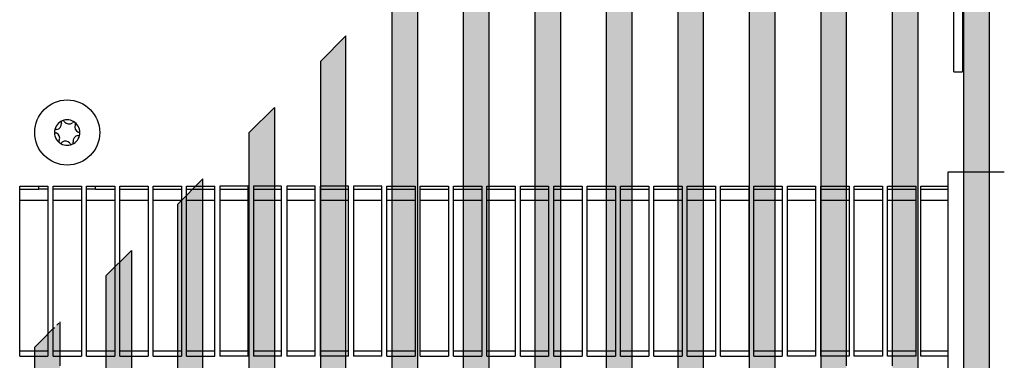
# Model space of a CAD drawing. Units: millimetres. Extents: x -623 to 2347, y 113 to 2213.
# Drawn here: x 195 to 413, y 828 to 903 of the extents above; entities that cross this region are included whole.
import ezdxf

# ---------------------------------------------------------------- set-up
doc = ezdxf.new("R2010")
doc.units = ezdxf.units.MM
doc.linetypes.add('DASHED', pattern=[15, 7, -8])
doc.layers.add('1', color=7, linetype='Continuous')
pattern_1 = [(45, (2336.54087604, 3110.1641747), (-0.0002255524022924, 2e-20), [])]
pattern_2 = [(135, (2336.54087604, 3110.1641747), (-2e-20, -0.0002255524022924), [])]

# ---------------------------------------------------------------- blocks, each defined once
blk = doc.blocks.new('DS', base_point=(39856, 8647.8))
at = {"layer": '1', "linetype": 'Continuous'}
h = blk.add_hatch(dxfattribs=at)
h.set_pattern_fill('CUSTOM16', color=2, scale=0.00015949, angle=135, pattern_type=2)
h.set_pattern_definition(pattern_2)
h.paths.add_polyline_path([(1130.9, 10215.4), (1130.9, 6556.2), (1130.9, 6548.7), (1068.8, 6548.7), (1068.8, 10371.2), (1130.9, 10371.2)])
h = blk.add_hatch(dxfattribs=at)
h.set_pattern_fill('CUSTOM14', color=2, scale=0.00015949, angle=135, pattern_type=2)
h.set_pattern_definition(pattern_2)
h.paths.add_polyline_path([(957.2, 6548.7), (895.1, 6548.7), (895.1, 6556.2), (895.1, 8099.5), (895.1, 10229), (957.2, 10291.1)])
h = blk.add_hatch(dxfattribs=at)
h.set_pattern_fill('CUSTOM1', color=2, scale=0.00015949, angle=45, pattern_type=2)
h.set_pattern_definition(pattern_1)
h.paths.add_polyline_path([(783.4, 8099.5), (783.4, 6548.7), (721.4, 6548.7), (721.4, 8233.5), (721.4, 10055.3), (783.4, 10117.3)])
h = blk.add_hatch(dxfattribs=at)
h.set_pattern_fill('CUSTOM0', color=2, scale=0.00015949, angle=45, pattern_type=2)
h.set_pattern_definition(pattern_1)
h.paths.add_polyline_path([(609.7, 9943.6), (609.7, 8233.5), (609.7, 6548.7), (547.6, 6548.7), (547.6, 9881.5)])
h = blk.add_hatch(dxfattribs=at)
h.set_pattern_fill('CUSTOM11', color=2, scale=0.00015949, angle=45, pattern_type=2)
h.set_pattern_definition(pattern_1)
h.paths.add_polyline_path([(435.9, 8233.5), (435.9, 6556.2), (435.9, 6548.7), (373.9, 6548.7), (373.9, 9707.8), (435.9, 9769.8)])
h = blk.add_hatch(dxfattribs=at)
h.set_pattern_fill('CUSTOM12', color=2, scale=0.00015949, angle=45, pattern_type=2)
h.set_pattern_definition(pattern_1)
h.paths.add_polyline_path([(262.2, 6548.7), (200.2, 6548.7), (200.2, 9534.1), (262.2, 9596.1)])
h = blk.add_hatch(dxfattribs=at)
h.set_pattern_fill('CUSTOM13', color=2, scale=0.00015949, angle=45, pattern_type=2)
h.set_pattern_definition(pattern_1)
h.paths.add_polyline_path([(88.5, 9422.4), (88.5, 6548.7), (26.4, 6548.7), (26.4, 9360.3)])
h = blk.add_hatch(dxfattribs=at)
h.set_pattern_fill('CUSTOM10', color=2, scale=0.00015949, angle=45, pattern_type=2)
h.set_pattern_definition(pattern_1)
h.paths.add_polyline_path([(-85.3, 6548.7), (-147.3, 6548.7), (-147.3, 9186.6), (-85.3, 9248.6)])
h = blk.add_hatch(dxfattribs=at)
h.set_pattern_fill('CUSTOM9', color=2, scale=0.00015949, angle=45, pattern_type=2)
h.set_pattern_definition(pattern_1)
h.paths.add_polyline_path([(-259, 8233.5), (-259, 6548.7), (-321.1, 6548.7), (-321.1, 9012.8), (-259, 9074.9)])
h = blk.add_hatch(dxfattribs=at)
h.set_pattern_fill('CUSTOM5', color=2, scale=0.00015949, angle=135, pattern_type=2)
h.set_pattern_definition(pattern_2)
h.paths.add_polyline_path([(-432.8, 6548.7), (-494.8, 6548.7), (-494.8, 8839.1), (-432.8, 8901.2)])
h = blk.add_hatch(dxfattribs=at)
h.set_pattern_fill('CUSTOM7', color=2, scale=0.00015949, angle=45, pattern_type=2)
h.set_pattern_definition(pattern_1)
h.paths.add_polyline_path([(-606.5, 8727.4), (-606.5, 6548.7), (-668.5, 6548.7), (-668.5, 8665.4)])
h = blk.add_hatch(dxfattribs=at)
h.set_pattern_fill('CUSTOM6', color=2, scale=0.00015949, angle=135, pattern_type=2)
h.set_pattern_definition(pattern_2)
h.paths.add_polyline_path([(-780.2, 6548.7), (-842.3, 6548.7), (-842.3, 8491.6), (-780.2, 8553.7)])
h = blk.add_hatch(dxfattribs=at)
h.set_pattern_fill('CUSTOM8', color=2, scale=0.00015949, angle=135, pattern_type=2)
h.set_pattern_definition(pattern_2)
h.paths.add_polyline_path([(-954, 6548.7), (-1016, 6548.7), (-1016, 8317.9), (-954, 8379.9)])
h = blk.add_hatch(dxfattribs=at)
h.set_pattern_fill('CUSTOM4', color=2, scale=0.00015949, angle=135, pattern_type=2)
h.set_pattern_definition(pattern_2)
h.paths.add_polyline_path([(-1127.7, 8206.2), (-1127.7, 8099.5), (-1127.7, 6548.7), (-1189.8, 6548.7), (-1189.8, 8144.2), (-1171.1, 8162.8), (-1146.3, 8187.6)])
at = {"color": 1, "linetype": 'Continuous'}
for p, q in [((1068.8, 10371.2), (1068.8, 6548.7)), ((957.2, 10291.1), (957.2, 6548.7)), ((895.1, 10229), (895.1, 8099.5)), ((957.2, 10215.4), (957.2, 6548.7)), ((1068.8, 10215.4), (1068.8, 8233.5)), ((1130.9, 10215.4), (1130.9, 6556.2)), ((783.4, 10117.3), (783.4, 8099.5)), ((721.4, 10055.3), (721.4, 8233.5)), ((609.7, 9943.6), (609.7, 8233.5)), ((547.6, 9881.5), (547.6, 6548.7)), ((435.9, 9769.8), (435.9, 8233.5)), ((373.9, 9707.8), (373.9, 6548.7)), ((262.2, 9596.1), (262.2, 6548.7)), ((200.2, 9534.1), (200.2, 6548.7)), ((88.5, 9422.4), (88.5, 6548.7)), ((26.4, 9360.3), (26.4, 6548.7)), ((-85.3, 9248.6), (-85.3, 6548.7)), ((-147.3, 9186.6), (-147.3, 6548.7)), ((-259, 9074.9), (-259, 8233.5)), ((-321.1, 9012.8), (-321.1, 6548.7)), ((-494.8, 8839.1), (-432.8, 8901.2)), ((-432.8, 6548.7), (-432.8, 8901.2)), ((-494.8, 8839.1), (-494.8, 6548.7)), ((-668.5, 8665.4), (-606.5, 8727.4)), ((-606.5, 8727.4), (-606.5, 6548.7)), ((-668.5, 8665.4), (-668.5, 6548.7)), ((-842.3, 8491.6), (-780.2, 8553.7)), ((-780.2, 6548.7), (-780.2, 8553.7)), ((-842.3, 8491.6), (-842.3, 6548.7)), ((-1016, 8317.9), (-954, 8379.9)), ((-954, 8379.9), (-954, 6548.7)), ((-1016, 8317.9), (-1016, 6548.7)), ((-259, 8233.5), (-259, 6548.7)), ((435.9, 8233.5), (435.9, 6556.2)), ((609.7, 8233.5), (609.7, 6548.7)), ((721.4, 8233.5), (721.4, 6548.7)), ((-1171.1, 8162.8), (-1146.3, 8187.6)), ((-1127.7, 8206.2), (-1127.7, 8099.5)), ((-1189.8, 8144.2), (-1171.1, 8162.8)), ((-1189.8, 8144.2), (-1189.8, 6548.7))]:
    blk.add_line(p, q, dxfattribs=at)
at = {"color": 1, "linetype": 'DASHED'}
blk.add_line((-1146.3, 8187.6), (-1127.7, 8206.2), dxfattribs=at)
blk = doc.blocks.new('650015', base_point=(-994.66, -785.5))
at = {"layer": '1', "xscale": 0.09090909090906507, "yscale": 0.09090909090909349}
blk.add_blockref('DS', (3929.77, 876.74), dxfattribs=at)
blk = doc.blocks.new('Draufsicht1', base_point=(281.439, 587.122))
at = {"color": 1, "linetype": 'Continuous'}
for p, q in [((322.715, 804.983), (322.715, 713.433)), ((321.215, 713.756), (321.215, 733.364)), ((321.215, 713.533), (321.215, 713.756)), ((321.215, 713.433), (321.215, 713.533)), ((321.215, 713.433), (322.715, 713.433)), ((320.115, 695.733), (320.115, 565.733)), ((330.115, 695.733), (320.115, 695.733)), ((156.065, 693.233), (161.065, 693.233)), ((156.065, 663.233), (156.065, 693.233)), ((156.065, 692.733), (159.465, 692.733)), ((159.465, 692.896), (159.465, 693.233)), ((159.465, 692.733), (159.465, 692.896)), ((161.065, 692.733), (159.465, 692.733)), ((161.065, 693.233), (161.065, 663.233)), ((161.965, 693.233), (166.965, 693.233)), ((161.965, 663.233), (161.965, 693.233)), ((166.965, 692.733), (161.965, 692.733)), ((166.965, 693.233), (166.965, 663.233)), ((167.865, 693.233), (172.865, 693.233)), ((167.865, 663.233), (167.865, 693.233)), ((169.465, 692.733), (167.865, 692.733)), ((169.465, 692.896), (169.465, 693.233)), ((169.465, 692.733), (169.465, 692.896)), ((169.465, 692.733), (172.865, 692.733)), ((172.865, 693.233), (172.865, 663.233)), ((173.765, 693.233), (178.765, 693.233)), ((173.765, 663.233), (173.765, 693.233)), ((173.765, 692.733), (178.765, 692.733)), ((178.765, 693.233), (178.765, 663.233)), ((179.665, 693.233), (184.665, 693.233)), ((179.665, 663.233), (179.665, 693.233)), ((179.665, 692.733), (184.665, 692.733)), ((184.665, 693.233), (184.665, 663.233)), ((185.565, 693.233), (190.565, 693.233)), ((185.565, 663.233), (185.565, 693.233)), ((185.565, 692.733), (190.565, 692.733)), ((190.565, 663.233), (190.565, 693.233)), ((196.465, 693.233), (191.465, 693.233)), ((191.465, 693.233), (191.465, 663.233)), ((191.465, 692.733), (196.465, 692.733)), ((196.465, 663.233), (196.465, 693.233)), ((202.365, 693.233), (197.365, 693.233)), ((197.365, 693.233), (197.365, 663.233)), ((197.365, 692.733), (202.365, 692.733)), ((202.365, 663.233), (202.365, 693.233)), ((208.265, 693.233), (203.265, 693.233)), ((203.265, 693.233), (203.265, 663.233)), ((203.265, 692.733), (208.265, 692.733)), ((208.265, 663.233), (208.265, 693.233)), ((214.165, 693.233), (209.165, 693.233)), ((209.165, 693.233), (209.165, 663.233)), ((209.165, 692.733), (214.165, 692.733)), ((214.165, 663.233), (214.165, 693.233)), ((220.065, 693.233), (215.065, 693.233)), ((215.065, 693.233), (215.065, 663.233)), ((215.065, 692.733), (220.065, 692.733)), ((220.065, 663.233), (220.065, 693.233)), ((220.965, 693.233), (225.965, 693.233)), ((220.965, 663.233), (220.965, 693.233)), ((220.965, 692.733), (225.965, 692.733)), ((225.965, 693.233), (225.965, 663.233)), ((226.865, 693.233), (231.865, 693.233)), ((226.865, 663.233), (226.865, 693.233)), ((226.865, 692.733), (231.865, 692.733)), ((231.865, 693.233), (231.865, 663.233)), ((232.765, 693.233), (237.765, 693.233)), ((232.765, 663.233), (232.765, 693.233)), ((232.765, 692.733), (237.765, 692.733)), ((237.765, 693.233), (237.765, 663.233)), ((238.665, 693.233), (243.665, 693.233)), ((238.665, 663.233), (238.665, 693.233)), ((238.665, 692.733), (243.665, 692.733)), ((243.665, 693.233), (243.665, 663.233)), ((244.565, 693.233), (249.565, 693.233)), ((244.565, 663.233), (244.565, 693.233)), ((244.565, 692.733), (249.565, 692.733)), ((249.565, 693.233), (249.565, 663.233)), ((250.465, 693.233), (255.465, 693.233)), ((250.465, 663.233), (250.465, 693.233)), ((250.465, 692.733), (255.465, 692.733)), ((255.465, 693.233), (255.465, 663.233)), ((256.365, 693.233), (261.365, 693.233)), ((256.365, 663.233), (256.365, 693.233)), ((256.365, 692.733), (261.365, 692.733)), ((261.365, 693.233), (261.365, 663.233)), ((262.265, 693.233), (267.265, 693.233)), ((262.265, 663.233), (262.265, 693.233)), ((262.265, 692.733), (267.265, 692.733)), ((267.265, 693.233), (267.265, 663.233)), ((268.165, 693.233), (273.165, 693.233)), ((268.165, 663.233), (268.165, 693.233)), ((268.165, 692.733), (273.165, 692.733)), ((273.165, 693.233), (273.165, 663.233)), ((274.065, 693.233), (279.065, 693.233)), ((274.065, 663.233), (274.065, 693.233)), ((274.065, 692.733), (279.065, 692.733)), ((279.065, 693.233), (279.065, 663.233)), ((279.965, 693.233), (284.965, 693.233)), ((279.965, 663.233), (279.965, 693.233)), ((279.965, 692.733), (284.965, 692.733)), ((284.965, 693.233), (284.965, 663.233)), ((285.865, 693.233), (290.865, 693.233)), ((285.865, 663.233), (285.865, 693.233)), ((285.865, 692.733), (290.865, 692.733)), ((290.865, 693.233), (290.865, 663.233)), ((291.765, 693.233), (296.765, 693.233)), ((291.765, 663.233), (291.765, 693.233)), ((291.765, 692.733), (296.765, 692.733)), ((296.765, 693.233), (296.765, 663.233)), ((297.665, 693.233), (302.665, 693.233)), ((297.665, 663.233), (297.665, 693.233)), ((297.665, 692.733), (302.665, 692.733)), ((302.665, 693.233), (302.665, 663.233)), ((303.565, 693.233), (308.565, 693.233)), ((303.565, 663.233), (303.565, 693.233)), ((303.565, 692.733), (308.565, 692.733)), ((308.565, 693.233), (308.565, 663.233)), ((309.465, 693.233), (314.465, 693.233)), ((309.465, 663.233), (309.465, 693.233)), ((309.465, 692.733), (314.465, 692.733)), ((314.465, 693.233), (314.465, 663.233)), ((315.365, 693.233), (320.115, 693.233)), ((315.365, 663.233), (315.365, 693.233)), ((315.365, 692.733), (320.115, 692.733)), ((161.065, 690.702), (156.065, 690.702)), ((161.065, 690.702), (156.065, 690.702)), ((166.965, 690.702), (161.965, 690.702)), ((166.965, 690.702), (161.965, 690.702)), ((172.865, 690.702), (167.865, 690.702)), ((172.865, 690.702), (167.865, 690.702)), ((178.765, 690.702), (173.765, 690.702)), ((178.765, 690.702), (173.765, 690.702)), ((184.665, 690.702), (179.665, 690.702)), ((184.665, 690.702), (179.665, 690.702)), ((190.565, 690.702), (185.565, 690.702)), ((190.565, 690.702), (185.565, 690.702)), ((196.465, 690.702), (191.465, 690.702)), ((196.465, 690.702), (191.465, 690.702)), ((202.365, 690.702), (197.365, 690.702)), ((202.365, 690.702), (197.365, 690.702)), ((208.265, 690.702), (203.265, 690.702)), ((208.265, 690.702), (203.265, 690.702)), ((214.165, 690.702), (209.165, 690.702)), ((214.165, 690.702), (209.165, 690.702)), ((220.065, 690.702), (215.065, 690.702)), ((220.065, 690.702), (215.065, 690.702)), ((225.965, 690.702), (220.965, 690.702)), ((225.965, 690.702), (220.965, 690.702)), ((231.865, 690.702), (226.865, 690.702)), ((231.865, 690.702), (226.865, 690.702)), ((237.765, 690.702), (232.765, 690.702)), ((237.765, 690.702), (232.765, 690.702)), ((243.665, 690.702), (238.665, 690.702)), ((243.665, 690.702), (238.665, 690.702)), ((249.565, 690.702), (244.565, 690.702)), ((249.565, 690.702), (244.565, 690.702)), ((255.465, 690.702), (250.465, 690.702)), ((255.465, 690.702), (250.465, 690.702)), ((261.365, 690.702), (256.365, 690.702)), ((261.365, 690.702), (256.365, 690.702)), ((267.265, 690.702), (262.265, 690.702)), ((267.265, 690.702), (262.265, 690.702)), ((273.165, 690.702), (268.165, 690.702)), ((273.165, 690.702), (268.165, 690.702)), ((279.065, 690.702), (274.065, 690.702)), ((279.065, 690.702), (274.065, 690.702)), ((284.965, 690.702), (279.965, 690.702)), ((284.965, 690.702), (279.965, 690.702)), ((290.865, 690.702), (285.865, 690.702)), ((290.865, 690.702), (285.865, 690.702)), ((296.765, 690.702), (291.765, 690.702)), ((296.765, 690.702), (291.765, 690.702)), ((302.665, 690.702), (297.665, 690.702)), ((302.665, 690.702), (297.665, 690.702)), ((308.565, 690.702), (303.565, 690.702)), ((308.565, 690.702), (303.565, 690.702)), ((314.465, 690.702), (309.465, 690.702)), ((314.465, 690.702), (309.465, 690.702)), ((320.115, 690.702), (315.365, 690.702)), ((320.115, 690.702), (315.365, 690.702)), ((161.065, 664.098), (156.065, 664.098)), ((156.065, 663.233), (161.065, 663.233)), ((166.965, 664.098), (161.965, 664.098)), ((161.965, 663.233), (166.965, 663.233)), ((172.865, 664.098), (167.865, 664.098)), ((167.865, 663.233), (172.865, 663.233)), ((178.765, 664.098), (173.765, 664.098)), ((173.765, 663.233), (178.765, 663.233)), ((184.665, 664.098), (179.665, 664.098)), ((179.665, 663.233), (184.665, 663.233)), ((190.565, 664.098), (185.565, 664.098)), ((185.565, 663.233), (190.565, 663.233)), ((196.465, 664.098), (191.465, 664.098)), ((196.465, 663.233), (191.465, 663.233)), ((202.365, 664.098), (197.365, 664.098)), ((202.365, 663.233), (197.365, 663.233)), ((208.265, 664.098), (203.265, 664.098)), ((208.265, 663.233), (203.265, 663.233)), ((214.165, 664.098), (209.165, 664.098)), ((214.165, 663.233), (209.165, 663.233)), ((220.065, 664.098), (215.065, 664.098)), ((220.065, 663.233), (215.065, 663.233)), ((225.965, 664.098), (220.965, 664.098)), ((220.965, 663.233), (225.965, 663.233)), ((231.865, 664.098), (226.865, 664.098)), ((226.865, 663.233), (231.865, 663.233)), ((237.765, 664.098), (232.765, 664.098)), ((232.765, 663.233), (237.765, 663.233)), ((243.665, 664.098), (238.665, 664.098)), ((238.665, 663.233), (243.665, 663.233)), ((249.565, 664.098), (244.565, 664.098)), ((244.565, 663.233), (249.565, 663.233)), ((255.465, 664.098), (250.465, 664.098)), ((250.465, 663.233), (255.465, 663.233)), ((261.365, 664.098), (256.365, 664.098)), ((256.365, 663.233), (261.365, 663.233)), ((267.265, 664.098), (262.265, 664.098)), ((262.265, 663.233), (267.265, 663.233)), ((273.165, 664.098), (268.165, 664.098)), ((268.165, 663.233), (273.165, 663.233)), ((279.065, 664.098), (274.065, 664.098)), ((274.065, 663.233), (279.065, 663.233)), ((284.965, 664.098), (279.965, 664.098)), ((279.965, 663.233), (284.965, 663.233)), ((290.865, 664.098), (285.865, 664.098)), ((285.865, 663.233), (290.865, 663.233)), ((296.765, 664.098), (291.765, 664.098)), ((296.765, 663.233), (291.765, 663.233)), ((302.665, 664.098), (297.665, 664.098)), ((302.665, 663.233), (297.665, 663.233)), ((308.565, 664.098), (303.565, 664.098)), ((308.565, 663.233), (303.565, 663.233)), ((314.465, 664.098), (309.465, 664.098)), ((314.465, 663.233), (309.465, 663.233)), ((320.115, 664.098), (315.365, 664.098)), ((320.115, 663.233), (315.365, 663.233))]:
    blk.add_line(p, q, dxfattribs=at)
at = {"color": 6, "linetype": 'Continuous'}
blk.add_circle((164.465, 702.733), 5.75, dxfattribs=at)
for centre, radius, start, end in [((164.465, 702.733), 2.25, 53.09494, 113.09494), ((164.465, 702.733), 2.25, 113.09494, 173.09494), ((162.529, 702.967), 0.3, 78.68321, 173.09494), ((162.443, 704.251), 1, 278.31193, 7.87794), ((163.7, 704.526), 0.3, 113.09494, 207.50666), ((163.7, 704.526), 0.3, 18.68321, 113.09494), ((164.768, 705.242), 1, 218.31193, 307.87794), ((165.636, 704.292), 0.3, 53.09494, 147.50666), ((166.79, 703.724), 1, 158.31193, 247.87794), ((165.636, 704.292), 0.3, 318.68321, 53.09494), ((164.465, 702.733), 2.25, 353.09494, 53.09494), ((164.465, 702.733), 2.25, 173.09494, 233.09494), ((162.529, 702.967), 0.3, 173.09494, 267.50666), ((162.139, 701.741), 1, 338.31193, 67.87794), ((164.465, 702.733), 2.25, 293.09494, 353.09494), ((166.486, 701.215), 1, 98.31193, 187.87794), ((166.4, 702.498), 0.3, 258.68321, 353.09494), ((166.4, 702.498), 0.3, 353.09494, 87.50666), ((163.294, 701.173), 0.3, 138.68321, 233.09494), ((163.294, 701.173), 0.3, 233.09494, 327.50666), ((164.465, 702.733), 2.25, 233.09494, 293.09494), ((164.161, 700.223), 1, 38.31193, 127.87794), ((165.229, 700.939), 0.3, 198.68321, 293.09494), ((165.229, 700.939), 0.3, 293.09494, 27.50666)]:
    blk.add_arc(centre, radius, start, end, dxfattribs=at)

msp = doc.modelspace()

# ---------------------------------------------------------------- block references
at = {"xscale": 1.25, "yscale": 1.25, "zscale": 1.25}
msp.add_blockref('Draufsicht1', (351.8, 733.9), dxfattribs=at)
at = {"layer": '1'}
msp.add_blockref('650015', (-994.66, -785.5), dxfattribs=at)

doc.saveas('drawing.dxf')
